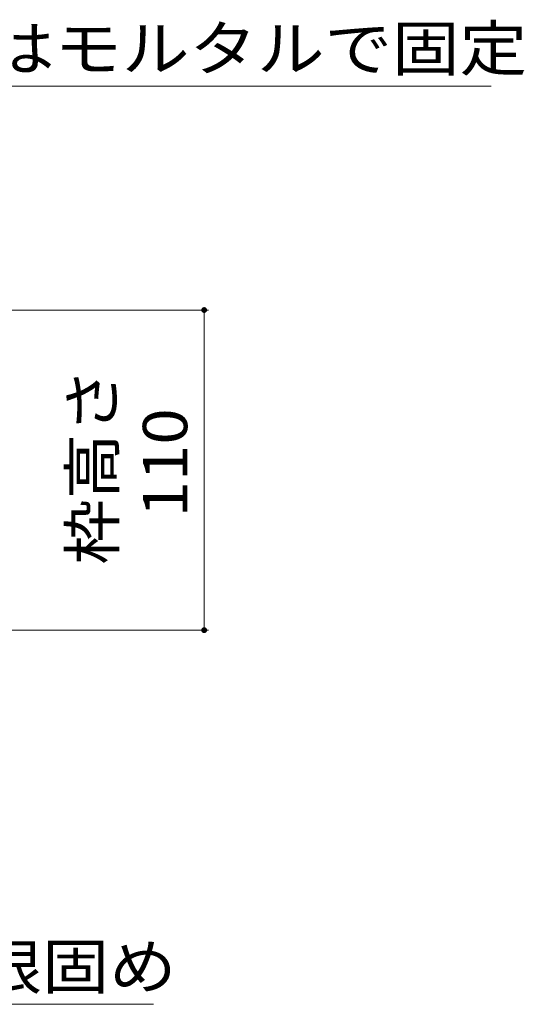
# Model space of a CAD drawing. Units: millimetres. Extents: x -1394 to 1942, y -1375 to 1322.
# Drawn here: x 1237 to 1410, y -827 to -488 of the extents above; entities that cross this region are included whole.
import ezdxf

# ---------------------------------------------------------------- set-up
doc = ezdxf.new("R2010")
doc.units = ezdxf.units.MM
doc.header["$LTSCALE"] = 5
doc.layers.add('E-4_文字', color=7, linetype='Continuous')
doc.layers.add('E-5_建具', color=7, linetype='Continuous')
doc.styles.add('ＭＳ ゴシック', font='txt', dxfattribs={"height": 1})

msp = doc.modelspace()

# ---------------------------------------------------------------- linework, layer by layer
at = {"layer": 'E-4_文字', "color": 7, "linetype": 'Continuous', "lineweight": 9}
for p, q in [((1301.67, -588.24), (1176.62, -588.24)), ((1300.17, -588.24), (1300.17, -698.24)), ((1301.67, -698.24), (1012.76, -698.24))]:
    msp.add_line(p, q, dxfattribs=at)
at = {"layer": 'E-4_文字', "color": 7, "linetype": 'Continuous', "lineweight": 9, "const_width": 1}
for points in [[(1300.67, -588.24, 0.414214), (1300.17, -587.74, 0.414214), (1299.67, -588.24, 0.414214), (1300.17, -588.74, 0.414214)], [(1300.67, -698.24, 0.414214), (1300.17, -697.74, 0.414214), (1299.67, -698.24, 0.414214), (1300.17, -698.74, 0.414214)]]:
    msp.add_lwpolyline(points, format="xyb", close=True, dxfattribs=at)
at = {"layer": 'E-5_建具', "color": 7, "linetype": 'Continuous', "lineweight": 9}
for p, q in [((1086.28, -511.29), (1398.78, -511.29)), ((1082.74, -826.77), (1282.74, -826.77))]:
    msp.add_line(p, q, dxfattribs=at)

# ---------------------------------------------------------------- texts
at = {"layer": 'E-4_文字', "color": 2, "linetype": 'Continuous', "lineweight": 211, "style": 'ＭＳ ゴシック', "width": 1.083333}
for s, p in [('枠高さ', (1269.35, -675.74)), ('110', (1294.35, -659.49))]:
    msp.add_text(s, height=15.24, rotation=90, dxfattribs=at).set_placement(p)
at = {"layer": 'E-5_建具', "color": 2, "linetype": 'Continuous', "lineweight": 9, "style": 'ＭＳ ゴシック'}
for s, width, p in [('枠上の舗装材はモルタルで固定', 1.116071, (1086.28, -505.97)), ('コンクリート根固め', 1.111111, (1082.74, -821.45))]:
    msp.add_text(s, height=15.24, dxfattribs=dict(at, width=width)).set_placement(p)

doc.saveas('drawing.dxf')
